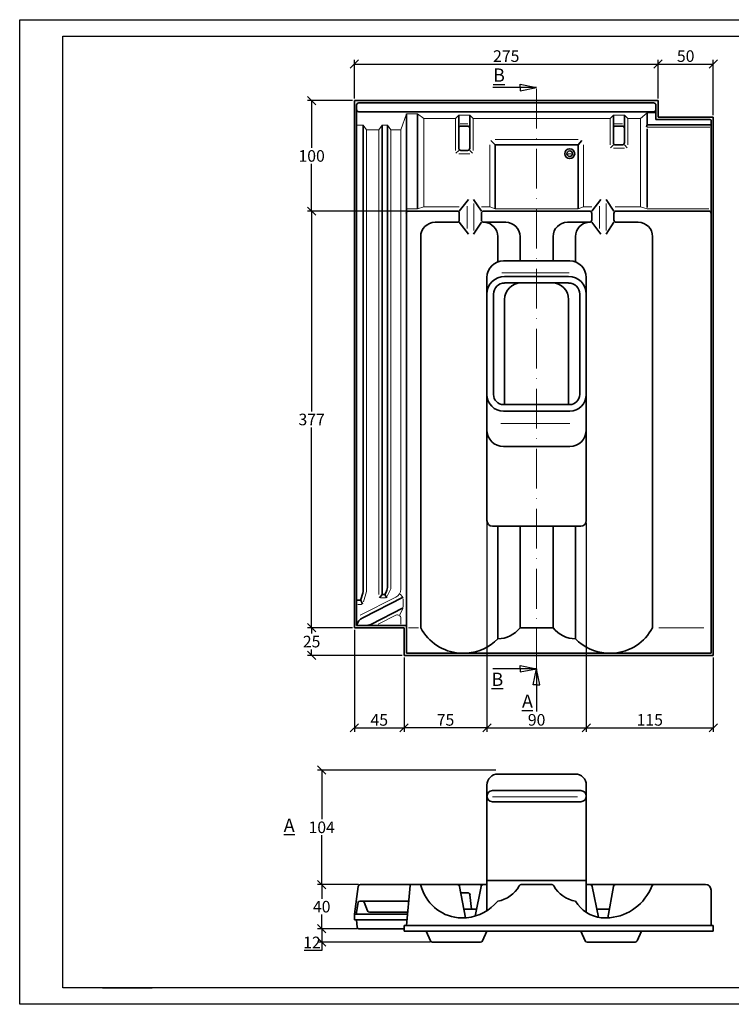
# Model space of a CAD drawing. Units: millimetres. Extents: x 0 to 420, y 0 to 297.
# Drawn here: x 0 to 215, y 0 to 297 of the extents above; entities that cross this region are included whole.
import ezdxf

# ---------------------------------------------------------------- set-up
doc = ezdxf.new("R2010")
doc.units = ezdxf.units.MM
doc.linetypes.add('ACAD_ISO10W100', pattern=[18, 12, -3, 0, -3])
doc.layers.add('035', color=5, linetype='Continuous')
doc.layers.add('07', color=7, linetype='Continuous')
doc.styles.get("Standard").update_dxf_attribs({"font": 'ARIAL.TTF'})
doc.dimstyles.new('DIN', dxfattribs={"dimtxt": 3.5, "dimasz": 2.5, "dimexe": 1.25, "dimexo": 0.625, "dimtad": 1, "dimtih": 1, "dimtoh": 1, "dimdec": 0, "dimlfac": 3, "dimdsep": 46, "dimtxsty": 'Standard', "dimblk": 'OBLIQUE', "dimcen": 2.5, "dimclrd": 5, "dimclre": 5, "dimclrt": 5, "dimadec": 0, "dimazin": 0, "dimtfac": 1, "dimtdec": 0, "dimtmove": 0, "dimatfit": 3, "dimfxl": 0, "dimtvp": 1, "dimtolj": 1, "dimtzin": 0, "dimarcsym": 0})

# ---------------------------------------------------------------- blocks, each defined once
blk = doc.blocks.new('_Oblique')
at = {"color": 0, "linetype": 'ByBlock', "lineweight": -2}
blk.add_line((-0.5, -0.5), (0.5, 0.5), dxfattribs=at)
blk = doc.blocks.new('*D17')
at = {"color": 5, "lineweight": -2}
for p, q in [((101.06, 273.2), (101.06, 284.86)), ((101.06, 283.61), (192.73, 283.61)), ((192.73, 273.2), (192.73, 284.86))]:
    blk.add_line(p, q, dxfattribs=at)
at = {"layer": 'Defpoints', "color": 0, "lineweight": 13}
for p in [(192.73, 283.61), (101.06, 272.58), (192.73, 272.58)]:
    blk.add_point(p, dxfattribs=at)
at = {"color": 5, "lineweight": -2, "xscale": 2.5, "yscale": 2.5, "zscale": 2.5, "rotation": 180}
blk.add_blockref('_Oblique', (101.06, 283.61), dxfattribs=at)
at = {"color": 5, "lineweight": -2, "xscale": 2.5, "yscale": 2.5, "zscale": 2.5}
blk.add_blockref('_Oblique', (192.73, 283.61), dxfattribs=at)
at = {"color": 5, "lineweight": 13, "insert": (146.89, 286.02), "char_height": 3.5, "attachment_point": 5}
blk.add_mtext('\\A1;275', dxfattribs=at)
blk = doc.blocks.new('*D18')
at = {"color": 5, "lineweight": -2}
for p, q in [((192.73, 273.2), (192.73, 284.86)), ((192.73, 283.61), (209.39, 283.61)), ((209.39, 268.2), (209.39, 284.86))]:
    blk.add_line(p, q, dxfattribs=at)
at = {"layer": 'Defpoints', "color": 0, "lineweight": 13}
for p in [(209.39, 283.61), (192.73, 272.58), (209.39, 267.58)]:
    blk.add_point(p, dxfattribs=at)
at = {"color": 5, "lineweight": -2, "xscale": 2.5, "yscale": 2.5, "zscale": 2.5, "rotation": 180}
blk.add_blockref('_Oblique', (192.73, 283.61), dxfattribs=at)
at = {"color": 5, "lineweight": -2, "xscale": 2.5, "yscale": 2.5, "zscale": 2.5}
blk.add_blockref('_Oblique', (209.39, 283.61), dxfattribs=at)
at = {"color": 5, "lineweight": 13, "insert": (201.06, 286.02), "char_height": 3.5, "attachment_point": 5}
blk.add_mtext('\\A1;50', dxfattribs=at)
blk = doc.blocks.new('*D19')
at = {"color": 5, "lineweight": -2}
for p, q in [((100.43, 272.58), (86.89, 272.58)), ((88.14, 272.58), (88.14, 258.32)), ((88.14, 239.24), (88.14, 253.5)), ((116.77, 239.24), (86.89, 239.24))]:
    blk.add_line(p, q, dxfattribs=at)
at = {"layer": 'Defpoints', "color": 0, "lineweight": 13}
for p in [(101.06, 272.58), (88.14, 239.24), (117.39, 239.24)]:
    blk.add_point(p, dxfattribs=at)
at = {"color": 5, "lineweight": -2, "xscale": 2.5, "yscale": 2.5, "zscale": 2.5}
for p, rotation in [((88.14, 272.58), 90), ((88.14, 239.24), 270)]:
    blk.add_blockref('_Oblique', p, dxfattribs=dict(at, rotation=rotation))
at = {"color": 5, "lineweight": 13, "insert": (88.14, 255.91), "char_height": 3.5, "attachment_point": 5}
blk.add_mtext('\\A1;100', dxfattribs=at)
blk = doc.blocks.new('*D20')
at = {"color": 5, "lineweight": -2}
for p, q in [((100.43, 239.24), (86.89, 239.24)), ((88.14, 239.24), (88.14, 178.82)), ((88.14, 113.58), (88.14, 174)), ((100.43, 113.58), (86.89, 113.58))]:
    blk.add_line(p, q, dxfattribs=at)
at = {"layer": 'Defpoints', "color": 0, "lineweight": 13}
for p in [(101.06, 239.24), (88.14, 113.58), (101.06, 113.58)]:
    blk.add_point(p, dxfattribs=at)
at = {"color": 5, "lineweight": -2, "xscale": 2.5, "yscale": 2.5, "zscale": 2.5}
for p, rotation in [((88.14, 239.24), 90), ((88.14, 113.58), 270)]:
    blk.add_blockref('_Oblique', p, dxfattribs=dict(at, rotation=rotation))
at = {"color": 5, "lineweight": 13, "insert": (88.14, 176.41), "char_height": 3.5, "attachment_point": 5}
blk.add_mtext('\\A1;377', dxfattribs=at)
blk = doc.blocks.new('*D21')
at = {"color": 5, "lineweight": -2}
for p, q in [((100.43, 113.58), (86.89, 113.58)), ((88.14, 113.58), (88.14, 111.82)), ((88.14, 105.24), (88.14, 107)), ((115.43, 105.24), (86.89, 105.24))]:
    blk.add_line(p, q, dxfattribs=at)
at = {"layer": 'Defpoints', "color": 0, "lineweight": 13}
for p in [(101.06, 113.58), (88.14, 105.24), (116.06, 105.24)]:
    blk.add_point(p, dxfattribs=at)
at = {"color": 5, "lineweight": -2, "xscale": 2.5, "yscale": 2.5, "zscale": 2.5}
for p, rotation in [((88.14, 113.58), 90), ((88.14, 105.24), 270)]:
    blk.add_blockref('_Oblique', p, dxfattribs=dict(at, rotation=rotation))
at = {"color": 5, "lineweight": 13, "insert": (88.14, 109.41), "char_height": 3.5, "attachment_point": 5}
blk.add_mtext('\\A1;25', dxfattribs=at)
blk = doc.blocks.new('*D22')
at = {"color": 5, "lineweight": -2}
for p, q in [((101.06, 112.95), (101.06, 82.14)), ((116.06, 104.62), (116.06, 82.14)), ((101.06, 83.39), (116.06, 83.39))]:
    blk.add_line(p, q, dxfattribs=at)
at = {"layer": 'Defpoints', "color": 0, "lineweight": 13}
for p in [(101.06, 113.58), (116.06, 105.24), (116.06, 83.39)]:
    blk.add_point(p, dxfattribs=at)
at = {"color": 5, "lineweight": -2, "xscale": 2.5, "yscale": 2.5, "zscale": 2.5, "rotation": 180}
blk.add_blockref('_Oblique', (101.06, 83.39), dxfattribs=at)
at = {"color": 5, "lineweight": -2, "xscale": 2.5, "yscale": 2.5, "zscale": 2.5}
blk.add_blockref('_Oblique', (116.06, 83.39), dxfattribs=at)
at = {"color": 5, "lineweight": 13, "insert": (108.56, 85.79), "char_height": 3.5, "attachment_point": 5}
blk.add_mtext('\\A1;45', dxfattribs=at)
blk = doc.blocks.new('*D23')
at = {"color": 5, "lineweight": -2}
for p, q in [((141.06, 145.28), (141.06, 82.14)), ((116.06, 104.62), (116.06, 82.14)), ((141.06, 83.39), (116.06, 83.39))]:
    blk.add_line(p, q, dxfattribs=at)
at = {"layer": 'Defpoints', "color": 0, "lineweight": 13}
for p in [(141.06, 145.91), (116.06, 105.24), (116.06, 83.39)]:
    blk.add_point(p, dxfattribs=at)
at = {"color": 5, "lineweight": -2, "xscale": 2.5, "yscale": 2.5, "zscale": 2.5, "rotation": 180}
blk.add_blockref('_Oblique', (116.06, 83.39), dxfattribs=at)
at = {"color": 5, "lineweight": -2, "xscale": 2.5, "yscale": 2.5, "zscale": 2.5}
blk.add_blockref('_Oblique', (141.06, 83.39), dxfattribs=at)
at = {"color": 5, "lineweight": 13, "insert": (128.56, 85.79), "char_height": 3.5, "attachment_point": 5}
blk.add_mtext('\\A1;75', dxfattribs=at)
blk = doc.blocks.new('*D24')
at = {"color": 5, "lineweight": -2}
for p, q in [((141.06, 145.28), (141.06, 82.14)), ((171.06, 145.28), (171.06, 82.14)), ((141.06, 83.39), (171.06, 83.39))]:
    blk.add_line(p, q, dxfattribs=at)
at = {"layer": 'Defpoints', "color": 0, "lineweight": 13}
for p in [(141.06, 145.91), (171.06, 145.91), (171.06, 83.39)]:
    blk.add_point(p, dxfattribs=at)
at = {"color": 5, "lineweight": -2, "xscale": 2.5, "yscale": 2.5, "zscale": 2.5, "rotation": 180}
blk.add_blockref('_Oblique', (141.06, 83.39), dxfattribs=at)
at = {"color": 5, "lineweight": -2, "xscale": 2.5, "yscale": 2.5, "zscale": 2.5}
blk.add_blockref('_Oblique', (171.06, 83.39), dxfattribs=at)
at = {"color": 5, "lineweight": 13, "insert": (156.06, 85.8), "char_height": 3.5, "attachment_point": 5}
blk.add_mtext('\\A1;90', dxfattribs=at)
blk = doc.blocks.new('*D25')
at = {"color": 5, "lineweight": -2}
for p, q in [((171.06, 145.28), (171.06, 82.14)), ((209.39, 104.62), (209.39, 82.14)), ((171.06, 83.39), (209.39, 83.39))]:
    blk.add_line(p, q, dxfattribs=at)
at = {"layer": 'Defpoints', "color": 0, "lineweight": 13}
for p in [(171.06, 145.91), (209.39, 105.24), (209.39, 83.39)]:
    blk.add_point(p, dxfattribs=at)
at = {"color": 5, "lineweight": -2, "xscale": 2.5, "yscale": 2.5, "zscale": 2.5, "rotation": 180}
blk.add_blockref('_Oblique', (171.06, 83.39), dxfattribs=at)
at = {"color": 5, "lineweight": -2, "xscale": 2.5, "yscale": 2.5, "zscale": 2.5}
blk.add_blockref('_Oblique', (209.39, 83.39), dxfattribs=at)
at = {"color": 5, "lineweight": 13, "insert": (190.23, 85.8), "char_height": 3.5, "attachment_point": 5}
blk.add_mtext('\\A1;115', dxfattribs=at)
blk = doc.blocks.new('*D26')
at = {"color": 5, "lineweight": -2}
for p, q in [((143.75, 70.66), (89.93, 70.66)), ((91.18, 70.66), (91.18, 55.8)), ((91.18, 36.11), (91.18, 50.97)), ((102.25, 36.11), (89.93, 36.11))]:
    blk.add_line(p, q, dxfattribs=at)
at = {"layer": 'Defpoints', "color": 0, "lineweight": 13}
for p in [(144.38, 70.66), (91.18, 36.11), (102.87, 36.11)]:
    blk.add_point(p, dxfattribs=at)
at = {"color": 5, "lineweight": -2, "xscale": 2.5, "yscale": 2.5, "zscale": 2.5}
for p, rotation in [((91.18, 70.66), 90), ((91.18, 36.11), 270)]:
    blk.add_blockref('_Oblique', p, dxfattribs=dict(at, rotation=rotation))
at = {"color": 5, "lineweight": 13, "insert": (91.18, 53.39), "char_height": 3.5, "attachment_point": 5}
blk.add_mtext('\\A1;104', dxfattribs=at)
blk = doc.blocks.new('*D27')
at = {"color": 5, "lineweight": -2}
for p, q in [((102.25, 36.11), (89.93, 36.11)), ((91.18, 36.11), (91.18, 31.86)), ((91.18, 22.78), (91.18, 27.04)), ((101.77, 22.78), (89.93, 22.78))]:
    blk.add_line(p, q, dxfattribs=at)
at = {"layer": 'Defpoints', "color": 0, "lineweight": 13}
for p in [(102.87, 36.11), (91.18, 22.78), (102.4, 22.78)]:
    blk.add_point(p, dxfattribs=at)
at = {"color": 5, "lineweight": -2, "xscale": 2.5, "yscale": 2.5, "zscale": 2.5}
for p, rotation in [((91.18, 36.11), 90), ((91.18, 22.78), 270)]:
    blk.add_blockref('_Oblique', p, dxfattribs=dict(at, rotation=rotation))
at = {"color": 5, "lineweight": 13, "insert": (91.18, 29.45), "char_height": 3.5, "attachment_point": 5}
blk.add_mtext('\\A1;40', dxfattribs=at)
blk = doc.blocks.new('*D28')
at = {"color": 5, "lineweight": -2}
for p, q in [((101.77, 22.78), (89.93, 22.78)), ((91.18, 22.78), (91.18, 18.78)), ((124.03, 18.78), (89.93, 18.78)), ((91.18, 18.78), (91.18, 16.28)), ((91.18, 16.28), (85.9, 16.28))]:
    blk.add_line(p, q, dxfattribs=at)
at = {"layer": 'Defpoints', "color": 0, "lineweight": 13}
for p in [(102.4, 22.78), (91.18, 18.78), (124.66, 18.78)]:
    blk.add_point(p, dxfattribs=at)
at = {"color": 5, "lineweight": -2, "xscale": 2.5, "yscale": 2.5, "zscale": 2.5}
for p, rotation in [((91.18, 22.78), 90), ((91.18, 18.78), 270)]:
    blk.add_blockref('_Oblique', p, dxfattribs=dict(at, rotation=rotation))
at = {"color": 5, "lineweight": 13, "insert": (88.23, 18.66), "char_height": 3.5, "attachment_point": 5}
blk.add_mtext('\\A1;12', dxfattribs=at)

msp = doc.modelspace()

# ---------------------------------------------------------------- linework, layer by layer
for p, q in [((156.06, 276.58), (142.88, 276.58)), ((151.11, 277.58), (156.06, 276.58)), ((151.11, 276.58), (151.11, 277.58)), ((151.11, 276.58), (151.11, 275.58)), ((151.11, 275.58), (156.06, 276.58)), ((156.06, 101.24), (142.88, 101.24)), ((151.11, 102.24), (156.06, 101.24)), ((151.11, 101.24), (151.11, 102.24)), ((151.11, 101.24), (151.11, 100.24)), ((151.11, 100.24), (156.06, 101.24)), ((155.06, 96.34), (156.06, 101.24)), ((156.06, 101.24), (156.06, 88.33)), ((157.06, 96.34), (156.06, 101.24)), ((156.06, 96.34), (155.06, 96.34)), ((156.06, 96.34), (157.06, 96.34))]:
    msp.add_line(p, q)
at = {"color": 1, "linetype": 'ACAD_ISO10W100', "lineweight": 13}
msp.add_line((156.06, 101.24), (156.06, 276.58), dxfattribs=at)
at = {"lineweight": 35}
for p, q in [((101.06, 272.58), (101.06, 113.58)), ((192.73, 272.58), (101.06, 272.58)), ((101.73, 271.24), (101.73, 114.24)), ((191.39, 271.91), (102.39, 271.91)), ((192.06, 266.91), (192.06, 271.24)), ((192.73, 267.58), (192.73, 272.58)), ((191.39, 269.24), (102.39, 269.24)), ((116.73, 239.24), (116.73, 268.58)), ((120.06, 239.91), (120.06, 268.58)), ((132.56, 258.24), (132.56, 268.24)), ((135.89, 258.24), (135.89, 268.24)), ((179.23, 259.91), (179.23, 268.24)), ((182.56, 259.91), (182.56, 268.24)), ((189.39, 265.24), (189.39, 268.91)), ((209.39, 267.58), (192.73, 267.58)), ((209.39, 105.24), (209.39, 267.58)), ((103.73, 124.96), (103.73, 265.23)), ((109.39, 265.23), (109.39, 123.91)), ((111.06, 265.23), (111.06, 126.06)), ((133.23, 264.91), (135.23, 264.91)), ((179.89, 264.91), (181.89, 264.91)), ((189.39, 265.32), (189.23, 264.6)), ((208.39, 265.24), (189.39, 265.24)), ((208.39, 266.91), (192.06, 266.91)), ((208.73, 105.91), (208.73, 266.58)), ((189.39, 264.08), (189.39, 240.32)), ((143.56, 259.24), (142.23, 260.54)), ((143.56, 239.91), (143.56, 259.24)), ((143.56, 259.24), (168.56, 259.24)), ((168.56, 259.24), (169.7, 260.58)), ((168.56, 239.91), (168.56, 259.24)), ((179.23, 259.24), (178.38, 258.37)), ((179.89, 259.24), (181.89, 259.24)), ((182.56, 259.24), (183.42, 258.37)), ((132.56, 257.58), (131.71, 256.7)), ((133.23, 257.58), (135.23, 257.58)), ((135.89, 257.58), (136.75, 256.7)), ((132.73, 239.24), (135.45, 242.81)), ((139.39, 239.24), (137.02, 242.81)), ((172.73, 239.24), (175.45, 242.81)), ((179.39, 239.24), (177.02, 242.81)), ((116.73, 114.24), (116.73, 239.24)), ((117.39, 239.24), (132.06, 239.24)), ((132.73, 236.58), (132.73, 238.58)), ((139.39, 236.58), (139.39, 238.58)), ((140.06, 239.24), (172.06, 239.24)), ((172.73, 236.58), (172.73, 238.58)), ((179.39, 236.58), (179.39, 238.58)), ((180.06, 239.24), (208.06, 239.24)), ((125.39, 235.91), (132.06, 235.91)), ((132.73, 235.91), (135.45, 232.35)), ((139.39, 235.91), (137.02, 232.35)), ((140.06, 235.91), (146.73, 235.91)), ((165.39, 235.91), (172.06, 235.91)), ((172.73, 235.91), (175.45, 232.35)), ((179.39, 235.91), (177.02, 232.35)), ((180.06, 235.91), (186.73, 235.91)), ((121.06, 113.58), (121.06, 231.58)), ((144.33, 231.58), (144.33, 223.93)), ((151.06, 231.58), (151.06, 224.24)), ((161.06, 231.58), (161.06, 224.24)), ((167.79, 231.58), (167.79, 223.93)), ((191.06, 113.58), (191.06, 231.58)), ((142.73, 144.24), (169.39, 144.24)), ((144.33, 144.24), (144.33, 110.24)), ((151.06, 144.24), (151.06, 113.58)), ((161.06, 144.24), (161.06, 113.58)), ((167.79, 144.24), (167.79, 110.24)), ((102.06, 121.91), (102.71, 121.91)), ((102.96, 121.91), (103.47, 120.71)), ((103.03, 122.15), (103.59, 124)), ((103.55, 116.61), (115.73, 122.78)), ((109.39, 123.58), (108.58, 122.56)), ((109.73, 123.58), (110.02, 123.58)), ((110.23, 123.58), (110.84, 122.61)), ((110.32, 123.76), (110.72, 124.6)), ((105.97, 114.6), (115.73, 119.55)), ((101.06, 113.58), (116.06, 113.58)), ((101.73, 114.24), (116.73, 114.24)), ((116.06, 113.58), (116.06, 105.24)), ((116.73, 114.24), (116.73, 105.91)), ((151.06, 113.58), (161.06, 113.58)), ((116.06, 105.24), (209.39, 105.24)), ((116.73, 105.91), (208.73, 105.91)), ((144.39, 69.45), (167.73, 69.45)), ((171.06, 66.11), (171.06, 27.75)), ((142.73, 64.45), (169.39, 64.45)), ((142.73, 61.11), (169.39, 61.11)), ((102.87, 36.11), (118.17, 36.11)), ((117.84, 35.84), (116.73, 23.78)), ((118.17, 36.11), (141.06, 36.11)), ((141.06, 37.31), (171.06, 37.31)), ((151.41, 36.11), (160.63, 36.11)), ((171.06, 36.11), (207.06, 36.11)), ((101.06, 27.14), (102.21, 35.54)), ((132.83, 35.57), (134.55, 26.11)), ((133.18, 33.64), (135.29, 33.64)), ((135.95, 33.04), (136.36, 28.7)), ((139.28, 35.58), (137.46, 26.6)), ((172.83, 35.58), (174.73, 26.25)), ((179.29, 35.57), (177.56, 26.11)), ((208.73, 34.45), (208.73, 23.78)), ((102.16, 30.69), (101.63, 27.14)), ((117.4, 31.11), (102.66, 31.11)), ((103.98, 30.8), (104.99, 28.21)), ((101.06, 27.14), (101.06, 25.47)), ((101.06, 27.14), (117.04, 27.14)), ((105.61, 27.78), (117.1, 27.78)), ((137.89, 28.7), (134.08, 28.7)), ((178.04, 28.7), (174.23, 28.7)), ((101.06, 25.47), (116.88, 25.47)), ((101.72, 25.47), (101.9, 23.24)), ((116.06, 23.78), (209.39, 23.78)), ((116.06, 22.11), (116.06, 23.78)), ((132.35, 26.11), (134.92, 26.11)), ((175.59, 26.11), (178.16, 26.11)), ((209.39, 23.78), (209.39, 22.11)), ((102.4, 22.78), (116.06, 22.78)), ((116.06, 22.11), (209.39, 22.11)), ((124.05, 19.17), (122.73, 22.11)), ((139.74, 19.17), (141.06, 22.11)), ((170.72, 19.17), (169.39, 22.11)), ((186.4, 19.17), (187.73, 22.11)), ((124.66, 18.78), (139.13, 18.78)), ((171.32, 18.78), (185.79, 18.78))]:
    msp.add_line(p, q, dxfattribs=at)
at = {"color": 1, "lineweight": 13}
for p, q in [((115.06, 263.74), (116.73, 268.58)), ((120.06, 268.58), (116.73, 268.58)), ((122.06, 267.24), (120.06, 268.58)), ((132.56, 268.24), (131.56, 267.24)), ((135.89, 268.24), (132.56, 268.24)), ((135.89, 268.24), (136.89, 267.24)), ((179.23, 268.24), (178.23, 267.24)), ((182.56, 268.24), (179.23, 268.24)), ((182.56, 268.24), (183.56, 267.24)), ((187.39, 267.24), (189.39, 268.91)), ((192.06, 268.91), (189.39, 268.91)), ((101.73, 265.23), (103.73, 265.23)), ((104.73, 263.74), (103.73, 265.23)), ((109.39, 265.23), (108.39, 263.74)), ((109.39, 265.23), (111.06, 265.23)), ((112.06, 263.74), (111.06, 265.23)), ((122.06, 240.58), (122.06, 267.24)), ((131.56, 267.24), (122.06, 267.24)), ((131.56, 257.58), (131.56, 267.24)), ((132.95, 265.58), (135.31, 265.58)), ((178.23, 267.24), (136.89, 267.24)), ((136.89, 257.58), (136.89, 267.24)), ((178.23, 259.24), (178.23, 267.24)), ((179.62, 265.58), (181.98, 265.58)), ((183.56, 259.24), (183.56, 267.24)), ((187.39, 267.24), (183.56, 267.24)), ((187.39, 240.58), (187.39, 267.24)), ((208.39, 264.58), (189.39, 264.58)), ((104.73, 263.74), (108.39, 263.74)), ((104.73, 124.47), (104.73, 263.74)), ((108.39, 263.74), (108.39, 123.58)), ((112.06, 263.74), (115.06, 263.74)), ((112.06, 263.74), (112.06, 125.29)), ((115.06, 125.2), (115.06, 263.74)), ((141.89, 240.58), (141.89, 259.24)), ((143.56, 260.91), (168.56, 260.91)), ((170.23, 240.58), (170.23, 259.24)), ((132.56, 256.58), (135.89, 256.58)), ((179.23, 258.24), (182.56, 258.24)), ((120.06, 239.91), (122.06, 240.58)), ((122.06, 240.58), (132.73, 240.58)), ((135.06, 233.98), (135.06, 240.8)), ((137.06, 233.37), (137.06, 241.57)), ((139.39, 240.58), (141.89, 240.58)), ((143.56, 239.91), (141.89, 240.58)), ((168.56, 239.91), (170.23, 240.58)), ((170.23, 240.58), (172.73, 240.58)), ((175.06, 233.98), (175.06, 240.8)), ((177.06, 233.37), (177.06, 241.57)), ((179.76, 240.58), (187.39, 240.58)), ((189.39, 239.91), (187.39, 240.58)), ((116.73, 239.91), (120.06, 239.91)), ((143.56, 239.91), (168.56, 239.91)), ((189.39, 239.91), (208.06, 239.91)), ((145.56, 220.64), (165.86, 220.64)), ((145.26, 175.19), (166.05, 175.19)), ((112.06, 125.29), (110.99, 123.09)), ((102.84, 117.36), (113.6, 122.82)), ((104.73, 124.47), (103.8, 121.38)), ((110.39, 122.61), (109.01, 122.61)), ((115.57, 122.96), (114.88, 123.76)), ((115.73, 119.84), (115.73, 122.29)), ((103.21, 120.6), (102.1, 120.6)), ((115.55, 119.15), (114.81, 117.53)), ((108.22, 114.62), (113.61, 117.35)), ((115.06, 114.66), (115.06, 116.46)), ((120.41, 113.58), (117.4, 113.58)), ((193, 113.58), (206.5, 113.58)), ((142.75, 62.61), (168.36, 62.61))]:
    msp.add_line(p, q, dxfattribs=at)
at = {"color": 0, "lineweight": 35}
for p, q in [((166.06, 224.24), (146.06, 224.24)), ((141.06, 219.24), (141.06, 214.24)), ((165.73, 219.58), (146.39, 219.58)), ((165.73, 217.58), (146.39, 217.58)), ((171.06, 219.24), (171.06, 214.24)), ((141.06, 214.24), (141.06, 145.91)), ((143.06, 214.24), (143.06, 183.91)), ((169.06, 214.24), (169.06, 183.91)), ((171.06, 214.24), (171.06, 145.91)), ((146.39, 212.58), (146.39, 180.91)), ((165.73, 212.58), (165.73, 180.91)), ((166.06, 180.91), (146.06, 180.91)), ((166.06, 178.91), (146.06, 178.91)), ((166.06, 168.24), (146.06, 168.24)), ((141.06, 66.11), (141.06, 28.22))]:
    msp.add_line(p, q, dxfattribs=at)
at = {"color": 0}
msp.add_line((24.99, 5), (39.99, 5), dxfattribs=at)
at = {"lineweight": 35}
for radius in [1.5, 0.833]:
    msp.add_circle((166.06, 256.58), radius, dxfattribs=at)
for centre, radius, start, end in [((102.39, 271.24), 0.667, 90, 180), ((191.39, 271.24), 0.667, 0, 90), ((102.39, 269.91), 0.667, 180, 270), ((191.39, 269.91), 0.667, 270, 0), ((133.23, 264.24), 0.667, 90, 180), ((135.23, 264.24), 0.667, 0, 90), ((179.89, 264.24), 0.667, 90, 180), ((181.89, 264.24), 0.667, 0, 90), ((208.39, 266.58), 0.333, 0, 90), ((208.39, 265.58), 0.333, 270, 0), ((179.89, 259.91), 0.667, 180, 270), ((181.89, 259.91), 0.667, 270, 0), ((133.23, 258.24), 0.667, 180, 270), ((135.23, 258.24), 0.667, 270, 0), ((117.39, 238.58), 0.667, 90, 180), ((132.06, 238.58), 0.667, 0, 90), ((140.06, 238.58), 0.667, 90, 180), ((172.06, 238.58), 0.667, 0, 90), ((180.06, 238.58), 0.667, 90, 180), ((208.06, 238.58), 0.667, 0, 90), ((125.39, 231.58), 4.33, 90, 180), ((132.06, 236.58), 0.667, 270, 0), ((140.06, 236.58), 0.667, 180, 270), ((139.97, 231.57), 4.36, 0.137, 85.3259), ((146.73, 231.58), 4.33, 0, 90), ((165.39, 231.58), 4.33, 90, 180), ((172.15, 231.57), 4.36, 94.6741, 179.863), ((172.06, 236.58), 0.667, 270, 0), ((180.06, 236.58), 0.667, 180, 270), ((186.73, 231.58), 4.33, 0, 90), ((151.39, 212.58), 5, 90, 180), ((160.73, 212.58), 5, 0, 90), ((142.73, 145.91), 1.67, 180, 270), ((169.39, 145.91), 1.67, 270, 0), ((100.39, 124.96), 3.33, 343.2953, 0), ((107.73, 126.06), 3.33, 334.0081, 0), ((102.06, 122.24), 0.333, 180, 270), ((102.71, 122.24), 0.333, 270, 343.2953), ((109.73, 123.91), 0.333, 180, 270), ((110.02, 123.91), 0.333, 270, 334.0081), ((105.25, 113.41), 3.62, 117.9316, 166.6601), ((104.47, 117.58), 3.33, 270, 296.8756), ((133.92, 120.44), 14.57, 208.0997, 265.5975), ((144.33, 118.71), 8.46, 270, 322.6891), ((167.79, 118.71), 8.46, 217.3109, 270), ((178.2, 120.44), 14.57, 274.4025, 331.9003), ((133.92, 120.44), 14.57, 274.4025, 315.594), ((178.2, 120.44), 14.57, 224.406, 265.5975), ((144.39, 66.11), 3.33, 90, 180), ((167.73, 66.11), 3.33, 0, 90), ((142.73, 62.78), 1.67, 90, 270), ((169.39, 62.78), 1.67, 270, 90), ((102.87, 35.45), 0.667, 90, 172.1748), ((118.17, 35.78), 0.333, 90, 169.7714), ((120.81, 35.78), 0.333, 16.3559, 90), ((133.68, 38.98), 12.93, 193.8759, 264.1247), ((132.17, 35.45), 0.667, 10.3603, 90), ((139.94, 35.45), 0.667, 90, 168.5233), ((142.84, 40.09), 9.08, 279.4409, 331.2649), ((151.41, 35.45), 0.667, 90, 155.8766), ((160.63, 35.45), 0.667, 24.1234, 90), ((169.3, 40.24), 9.25, 209.2324, 260.584), ((172.18, 35.45), 0.667, 11.4767, 90), ((176.92, 40.91), 14.85, 274.7755, 339.2371), ((179.95, 35.45), 0.667, 90, 169.6397), ((191.44, 35.45), 0.667, 90, 162.6442), ((207.06, 34.45), 1.67, 0, 90), ((135.29, 32.98), 0.667, 5.4303, 90), ((102.66, 30.61), 0.5, 90, 171.4692), ((103.51, 30.61), 0.5, 21.3201, 90), ((133.61, 39.9), 13.84, 275.4162, 320.7001), ((176.83, 36.63), 10.59, 211.3941, 263.2803), ((105.61, 28.45), 0.667, 201.3201, 270), ((102.4, 23.28), 0.5, 184.5485, 270), ((124.66, 19.45), 0.667, 204.2277, 270), ((139.13, 19.45), 0.667, 270, 335.7723), ((171.32, 19.45), 0.667, 204.2277, 270), ((185.79, 19.45), 0.667, 270, 335.7723)]:
    msp.add_arc(centre, radius, start, end, dxfattribs=at)
at = {"lineweight": 13}
msp.add_arc((166.1, 255.39), 1.19, 50.8026, 133.0723, dxfattribs=at)
at = {"color": 0, "lineweight": 35}
for centre, radius, start, end in [((146.06, 219.24), 5, 90, 180), ((166.06, 219.24), 5, 0, 90), ((146.39, 214.24), 5.33, 90, 180), ((146.39, 214.24), 3.33, 90, 180), ((165.73, 214.24), 5.33, 0, 90), ((165.73, 214.24), 3.33, 0, 90), ((146.06, 183.91), 5, 180, 270), ((146.06, 183.91), 3, 180, 270), ((166.06, 183.91), 3, 270, 0), ((166.06, 183.91), 5, 270, 0), ((146.06, 173.24), 5, 180, 270), ((166.06, 173.24), 5, 270, 0)]:
    msp.add_arc(centre, radius, start, end, dxfattribs=at)
at = {"color": 1, "lineweight": 13}
for centre, radius, start, end in [((112.39, 125.2), 2.67, 296.8756, 0), ((114.06, 116.46), 1, 0, 116.8756)]:
    msp.add_arc(centre, radius, start, end, dxfattribs=at)
at = {"layer": '035', "color": 6}
msp.add_lwpolyline([(0, 297), (420, 297), (420, 0), (0, 0)], close=True, dxfattribs=at)
at = {"layer": '07'}
msp.add_lwpolyline([(13, 292), (415, 292), (415, 5), (13, 5)], close=True, dxfattribs=at)

# ---------------------------------------------------------------- texts
at = {"char_height": 4}
for s, insert, width, attachment_point in [('{\\LB}', (146.49, 282.29), 10.8675, 3), ('{\\LB}', (146, 100.03), 10.8675, 3), ('{\\LA}', (151.64, 93.44), 8.2281, 1), ('{\\LA}', (79.71, 55.99), 27.2051, 1)]:
    msp.add_mtext(s, dxfattribs=dict(at, insert=insert, width=width, attachment_point=attachment_point))

# ---------------------------------------------------------------- dimensions: what is measured, and where the dimension line sits
at = {"lineweight": 13}
for base, p1, p2, picture, middle in [((192.73, 283.61), (101.06, 272.58), (192.73, 272.58), '*D17', (146.89, 286.02)), ((209.39, 283.61), (192.73, 272.58), (209.39, 267.58), '*D18', (201.06, 286.02)), ((116.06, 83.39), (141.06, 145.91), (116.06, 105.24), '*D23', (128.56, 85.79)), ((171.06, 83.39), (141.06, 145.91), (171.06, 145.91), '*D24', (156.06, 85.8)), ((209.39, 83.39), (171.06, 145.91), (209.39, 105.24), '*D25', (190.23, 85.8)), ((116.06, 83.39), (101.06, 113.58), (116.06, 105.24), '*D22', (108.56, 85.79))]:
    dim = msp.add_linear_dim(base=base, p1=p1, p2=p2, dimstyle='DIN', dxfattribs=at)
    dim.commit()
    dim.dimension.update_dxf_attribs({"geometry": picture, "text_midpoint": middle})
for base, p1, p2, picture, middle in [((88.14, 239.24), (101.06, 272.58), (117.39, 239.24), '*D19', (88.14, 255.91)), ((88.14, 113.58), (101.06, 239.24), (101.06, 113.58), '*D20', (88.14, 176.41)), ((88.14, 105.24), (101.06, 113.58), (116.06, 105.24), '*D21', (88.14, 109.41)), ((91.18, 36.11), (144.38, 70.66), (102.87, 36.11), '*D26', (91.18, 53.39)), ((91.18, 22.78), (102.87, 36.11), (102.4, 22.78), '*D27', (91.18, 29.45)), ((91.18, 18.78), (102.4, 22.78), (124.66, 18.78), '*D28', (88.23, 18.66))]:
    dim = msp.add_linear_dim(base=base, p1=p1, p2=p2, angle=90, dimstyle='DIN', dxfattribs=at)
    dim.commit()
    dim.dimension.update_dxf_attribs({"geometry": picture, "text_midpoint": middle})

doc.saveas('drawing.dxf')
